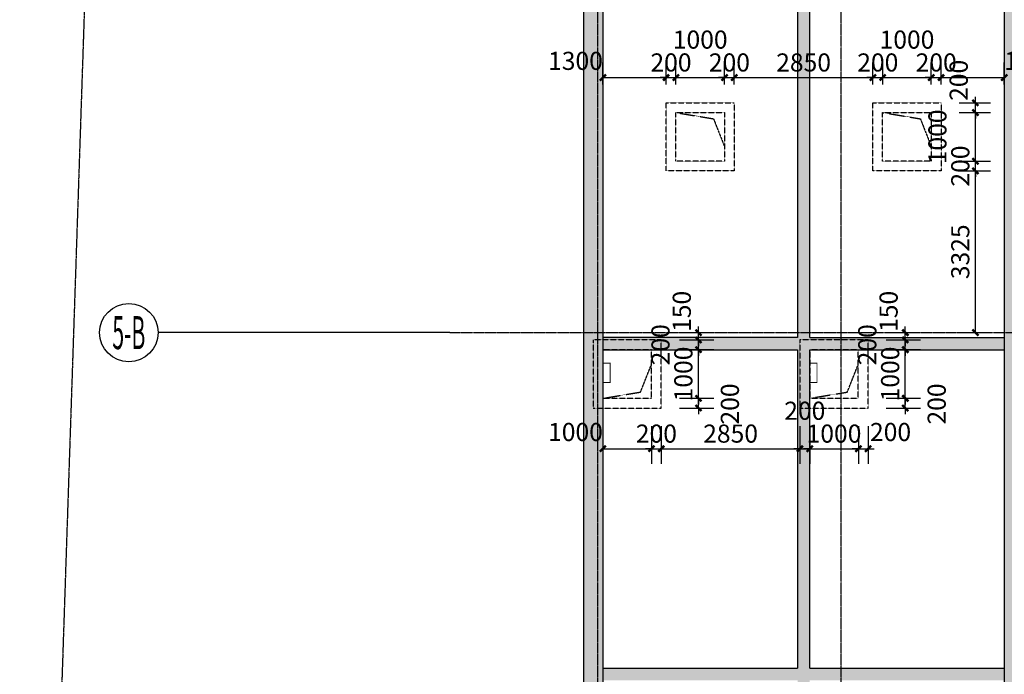
# Model space of a CAD drawing. Extents: x 5911478 to 6666873, y -28084 to 665074.
# Drawn here: x 6170687 to 6190922, y 30171 to 43630 of the extents above; entities that cross this region are included whole.
import ezdxf
from ezdxf.enums import TextEntityAlignment as Align

# ---------------------------------------------------------------- set-up
doc = ezdxf.new("R2010")
doc.units = 0
doc.header["$LTSCALE"] = 10
for name, pattern in [('__DASH', [0.35, 0.25, -0.1]), ('CENTER', [2, 1.25, -0.25, 0.25, -0.25]), ('PHANTOM2', [1.25, 0.625, -0.125, 0.125, -0.125, 0.125, -0.125])]:
    doc.linetypes.add(name, pattern=pattern)
doc.layers.get('0').update_dxf_attribs({"linetype": 'CONTINUOUS'})
doc.layers.get('DEFPOINTS').update_dxf_attribs({"linetype": 'CONTINUOUS'})
for name, color, linetype in [('AXIS', 3, 'CONTINUOUS'), ('AXIS_TEXT', 7, 'CONTINUOUS'), ('CON-A', 1, 'CONTINUOUS'), ('DOTE', 11, 'CENTER'), ('PUB_DIM', 3, 'CONTINUOUS'), ('PUB_HATCH', 252, 'CONTINUOUS'), ('Stair-栏杆', 193, 'CONTINUOUS'), ('地下一层风井', 3, 'CONTINUOUS')]:
    doc.layers.add(name, color=color, linetype=linetype)
doc.styles.add('_TCH_AXIS', font='tjromant.shx', dxfattribs={"bigfont": 'GBCBIG.shx'})
doc.styles.add('_TCH_DIM_T3', font='tjromans.shx', dxfattribs={"width": 0.705882, "bigfont": 'GBCBIG.shx'})
doc.styles.add('COMPLEX', font='tjromant.shx')
doc.dimstyles.new('_TCH_ARCH&&125', dxfattribs={"dimtxt": 371.875, "dimasz": 125, "dimexe": 312.5, "dimexo": 375, "dimgap": 125, "dimtad": 1, "dimdec": 0, "dimzin": 0, "dimdsep": 46, "dimtxsty": '_TCH_DIM_T3', "dimblk": 'ARCHTICK', "dimcen": 0.09, "dimclrt": 7, "dimazin": 2, "dimtfac": 1, "dimtdec": 0, "dimtix": 1, "dimtmove": 2, "dimatfit": 3, "dimfxl": 0, "dimtolj": 1, "dimtzin": 0, "dimarcsym": 0})

# ---------------------------------------------------------------- blocks, each defined once
blk = doc.blocks.new('_AXISO')
blk.add_circle((0, 0), 0.5)
at = {"layer": 'AXIS_TEXT', "style": 'COMPLEX', "width": 1.041667}
blk.add_attdef('A', text='', height=0.56, dxfattribs=at).set_placement((-0.25, -0.28), (0.25, -0.28), align=Align.FIT)
blk = doc.blocks.new('rethjtuoyupsdhgfjad')
at = {"layer": 'AXIS'}
blk.add_line((6000, 36400), (0, 36400), dxfattribs=at)
ref = blk.add_blockref('_AXISO', (-600, 36400), dxfattribs=dict(at, xscale=1200, yscale=1200, zscale=1200))
ref.add_attrib('A', '5-B', dxfattribs={"layer": 'AXIS_TEXT', "height": 678.8, "style": '_TCH_AXIS', "width": 0.35}).set_placement((-939, 36061), (-261, 36061), align=Align.FIT)
blk = doc.blocks.new('_ARCHTICK')
at = {"color": 0, "linetype": 'ByBlock', "const_width": 0.4}
blk.add_lwpolyline([(-0.5, -0.5), (0.5, 0.5)], dxfattribs=at)
blk = doc.blocks.new('*D502')
at = {"layer": 'DEFPOINTS', "color": 0, "transparency": 16777216}
for p in [(6189622, 40521), (6190328, 40521), (6189622, 37196)]:
    blk.add_point(p, dxfattribs=at)
at = {"layer": 'PUB_DIM', "color": 0, "lineweight": -2, "transparency": 16777216}
for p, q in [((6189997, 40521), (6190640, 40521)), ((6190328, 37196), (6190328, 40521)), ((6189997, 37196), (6190640, 37196))]:
    blk.add_line(p, q, dxfattribs=at)
at = {"layer": 'PUB_DIM', "color": 0, "lineweight": -2, "transparency": 16777216, "xscale": 125, "yscale": 125, "zscale": 125}
for p, rotation in [((6190328, 40521), 90), ((6190328, 37196), 270)]:
    blk.add_blockref('_ARCHTICK', p, dxfattribs=dict(at, rotation=rotation))
at = {"layer": 'PUB_DIM', "color": 7, "transparency": 16777216, "insert": (6190017, 38858), "char_height": 371.9, "attachment_point": 5, "rotation": 90, "style": '_TCH_DIM_T3'}
blk.add_mtext('\\A1;3325', dxfattribs=at)
blk = doc.blocks.new('*D503')
at = {"layer": 'DEFPOINTS', "color": 0, "transparency": 16777216}
for p in [(6189622, 40721), (6190328, 40721), (6189622, 40521)]:
    blk.add_point(p, dxfattribs=at)
at = {"layer": 'PUB_DIM', "color": 0, "lineweight": -2, "transparency": 16777216}
for p, q in [((6189997, 40721), (6190640, 40721)), ((6190328, 40721), (6190328, 40846)), ((6190328, 40521), (6190328, 40721)), ((6189997, 40521), (6190640, 40521)), ((6190328, 40521), (6190328, 40396))]:
    blk.add_line(p, q, dxfattribs=at)
at = {"layer": 'PUB_DIM', "color": 0, "lineweight": -2, "transparency": 16777216, "xscale": 125, "yscale": 125, "zscale": 125}
for p, rotation in [((6190328, 40721), 270), ((6190328, 40521), 90)]:
    blk.add_blockref('_ARCHTICK', p, dxfattribs=dict(at, rotation=rotation))
at = {"layer": 'PUB_DIM', "color": 7, "transparency": 16777216, "insert": (6190017, 40621), "char_height": 371.9, "attachment_point": 5, "rotation": 90, "style": '_TCH_DIM_T3'}
blk.add_mtext('\\A1;200', dxfattribs=at)
blk = doc.blocks.new('*D504')
at = {"layer": 'DEFPOINTS', "color": 0, "transparency": 16777216}
for p in [(6189622, 41721), (6190328, 41721), (6189622, 40721)]:
    blk.add_point(p, dxfattribs=at)
at = {"layer": 'PUB_DIM', "color": 0, "lineweight": -2, "transparency": 16777216}
for p, q in [((6189997, 41721), (6190640, 41721)), ((6190328, 40721), (6190328, 41721)), ((6189997, 40721), (6190640, 40721))]:
    blk.add_line(p, q, dxfattribs=at)
at = {"layer": 'PUB_DIM', "color": 0, "lineweight": -2, "transparency": 16777216, "xscale": 125, "yscale": 125, "zscale": 125}
for p, rotation in [((6190328, 41721), 90), ((6190328, 40721), 270)]:
    blk.add_blockref('_ARCHTICK', p, dxfattribs=dict(at, rotation=rotation))
at = {"layer": 'PUB_DIM', "color": 7, "transparency": 16777216, "insert": (6189547, 41221), "char_height": 371.9, "attachment_point": 5, "rotation": 90, "style": '_TCH_DIM_T3'}
blk.add_mtext('\\A1;1000', dxfattribs=at)
blk = doc.blocks.new('*D505')
at = {"layer": 'DEFPOINTS', "color": 0, "transparency": 16777216}
for p in [(6189622, 41921), (6190328, 41921), (6189622, 41721)]:
    blk.add_point(p, dxfattribs=at)
at = {"layer": 'PUB_DIM', "color": 0, "lineweight": -2, "transparency": 16777216}
for p, q in [((6189997, 41921), (6190640, 41921)), ((6190328, 41921), (6190328, 42046)), ((6190328, 41721), (6190328, 41921)), ((6189997, 41721), (6190640, 41721)), ((6190328, 41721), (6190328, 41596))]:
    blk.add_line(p, q, dxfattribs=at)
at = {"layer": 'PUB_DIM', "color": 0, "lineweight": -2, "transparency": 16777216, "xscale": 125, "yscale": 125, "zscale": 125}
for p, rotation in [((6190328, 41921), 270), ((6190328, 41721), 90)]:
    blk.add_blockref('_ARCHTICK', p, dxfattribs=dict(at, rotation=rotation))
at = {"layer": 'PUB_DIM', "color": 7, "transparency": 16777216, "insert": (6189984, 42383), "char_height": 371.9, "attachment_point": 5, "rotation": 90, "style": '_TCH_DIM_T3'}
blk.add_mtext('\\A1;200', dxfattribs=at)
blk = doc.blocks.new('*D506')
at = {"layer": 'DEFPOINTS', "color": 0, "transparency": 16777216}
for p in [(6183972, 42440), (6182672, 41921), (6183972, 41921)]:
    blk.add_point(p, dxfattribs=at)
at = {"layer": 'PUB_DIM', "color": 0, "lineweight": -2, "transparency": 16777216}
for p, q in [((6182672, 42296), (6182672, 42752)), ((6183972, 42296), (6183972, 42752)), ((6182672, 42440), (6183972, 42440))]:
    blk.add_line(p, q, dxfattribs=at)
at = {"layer": 'PUB_DIM', "color": 0, "lineweight": -2, "transparency": 16777216, "xscale": 125, "yscale": 125, "zscale": 125, "rotation": 180}
blk.add_blockref('_ARCHTICK', (6182672, 42440), dxfattribs=at)
at = {"layer": 'PUB_DIM', "color": 0, "lineweight": -2, "transparency": 16777216, "xscale": 125, "yscale": 125, "zscale": 125}
blk.add_blockref('_ARCHTICK', (6183972, 42440), dxfattribs=at)
at = {"layer": 'PUB_DIM', "color": 7, "transparency": 16777216, "insert": (6182109, 42784), "char_height": 371.9, "attachment_point": 5, "style": '_TCH_DIM_T3'}
blk.add_mtext('\\A1;1300', dxfattribs=at)
blk = doc.blocks.new('*D507')
at = {"layer": 'DEFPOINTS', "color": 0, "transparency": 16777216}
for p in [(6184172, 42440), (6183972, 41921), (6184172, 41921)]:
    blk.add_point(p, dxfattribs=at)
at = {"layer": 'PUB_DIM', "color": 0, "lineweight": -2, "transparency": 16777216}
for p, q in [((6183972, 42296), (6183972, 42752)), ((6184172, 42296), (6184172, 42752)), ((6183972, 42440), (6183847, 42440)), ((6183972, 42440), (6184172, 42440)), ((6184172, 42440), (6184297, 42440))]:
    blk.add_line(p, q, dxfattribs=at)
at = {"layer": 'PUB_DIM', "color": 0, "lineweight": -2, "transparency": 16777216, "xscale": 125, "yscale": 125, "zscale": 125}
blk.add_blockref('_ARCHTICK', (6183972, 42440), dxfattribs=at)
at = {"layer": 'PUB_DIM', "color": 0, "lineweight": -2, "transparency": 16777216, "xscale": 125, "yscale": 125, "zscale": 125, "rotation": 180}
blk.add_blockref('_ARCHTICK', (6184172, 42440), dxfattribs=at)
at = {"layer": 'PUB_DIM', "color": 7, "transparency": 16777216, "insert": (6184072, 42751), "char_height": 371.9, "attachment_point": 5, "style": '_TCH_DIM_T3'}
blk.add_mtext('\\A1;200', dxfattribs=at)
blk = doc.blocks.new('*D508')
at = {"layer": 'DEFPOINTS', "color": 0, "transparency": 16777216}
for p in [(6185172, 42440), (6184172, 41921), (6185172, 41921)]:
    blk.add_point(p, dxfattribs=at)
at = {"layer": 'PUB_DIM', "color": 0, "lineweight": -2, "transparency": 16777216}
for p, q in [((6184172, 42296), (6184172, 42752)), ((6185172, 42296), (6185172, 42752)), ((6184172, 42440), (6185172, 42440))]:
    blk.add_line(p, q, dxfattribs=at)
at = {"layer": 'PUB_DIM', "color": 0, "lineweight": -2, "transparency": 16777216, "xscale": 125, "yscale": 125, "zscale": 125, "rotation": 180}
blk.add_blockref('_ARCHTICK', (6184172, 42440), dxfattribs=at)
at = {"layer": 'PUB_DIM', "color": 0, "lineweight": -2, "transparency": 16777216, "xscale": 125, "yscale": 125, "zscale": 125}
blk.add_blockref('_ARCHTICK', (6185172, 42440), dxfattribs=at)
at = {"layer": 'PUB_DIM', "color": 7, "transparency": 16777216, "insert": (6184672, 43221), "char_height": 371.9, "attachment_point": 5, "style": '_TCH_DIM_T3'}
blk.add_mtext('\\A1;1000', dxfattribs=at)
blk = doc.blocks.new('*D509')
at = {"layer": 'DEFPOINTS', "color": 0, "transparency": 16777216}
for p in [(6185372, 42440), (6185172, 41921), (6185372, 41921)]:
    blk.add_point(p, dxfattribs=at)
at = {"layer": 'PUB_DIM', "color": 0, "lineweight": -2, "transparency": 16777216}
for p, q in [((6185172, 42296), (6185172, 42752)), ((6185372, 42296), (6185372, 42752)), ((6185172, 42440), (6185047, 42440)), ((6185172, 42440), (6185372, 42440)), ((6185372, 42440), (6185497, 42440))]:
    blk.add_line(p, q, dxfattribs=at)
at = {"layer": 'PUB_DIM', "color": 0, "lineweight": -2, "transparency": 16777216, "xscale": 125, "yscale": 125, "zscale": 125}
blk.add_blockref('_ARCHTICK', (6185172, 42440), dxfattribs=at)
at = {"layer": 'PUB_DIM', "color": 0, "lineweight": -2, "transparency": 16777216, "xscale": 125, "yscale": 125, "zscale": 125, "rotation": 180}
blk.add_blockref('_ARCHTICK', (6185372, 42440), dxfattribs=at)
at = {"layer": 'PUB_DIM', "color": 7, "transparency": 16777216, "insert": (6185272, 42751), "char_height": 371.9, "attachment_point": 5, "style": '_TCH_DIM_T3'}
blk.add_mtext('\\A1;200', dxfattribs=at)
blk = doc.blocks.new('*D510')
at = {"layer": 'DEFPOINTS', "color": 0, "transparency": 16777216}
for p in [(6188222, 42440), (6185372, 41921), (6188222, 41921)]:
    blk.add_point(p, dxfattribs=at)
at = {"layer": 'PUB_DIM', "color": 0, "lineweight": -2, "transparency": 16777216}
for p, q in [((6185372, 42296), (6185372, 42752)), ((6188222, 42296), (6188222, 42752)), ((6185372, 42440), (6188222, 42440))]:
    blk.add_line(p, q, dxfattribs=at)
at = {"layer": 'PUB_DIM', "color": 0, "lineweight": -2, "transparency": 16777216, "xscale": 125, "yscale": 125, "zscale": 125, "rotation": 180}
blk.add_blockref('_ARCHTICK', (6185372, 42440), dxfattribs=at)
at = {"layer": 'PUB_DIM', "color": 0, "lineweight": -2, "transparency": 16777216, "xscale": 125, "yscale": 125, "zscale": 125}
blk.add_blockref('_ARCHTICK', (6188222, 42440), dxfattribs=at)
at = {"layer": 'PUB_DIM', "color": 7, "transparency": 16777216, "insert": (6186797, 42751), "char_height": 371.9, "attachment_point": 5, "style": '_TCH_DIM_T3'}
blk.add_mtext('\\A1;2850', dxfattribs=at)
blk = doc.blocks.new('*D511')
at = {"layer": 'DEFPOINTS', "color": 0, "transparency": 16777216}
for p in [(6188422, 42440), (6188222, 41921), (6188422, 41921)]:
    blk.add_point(p, dxfattribs=at)
at = {"layer": 'PUB_DIM', "color": 0, "lineweight": -2, "transparency": 16777216}
for p, q in [((6188222, 42296), (6188222, 42752)), ((6188422, 42296), (6188422, 42752)), ((6188222, 42440), (6188097, 42440)), ((6188222, 42440), (6188422, 42440)), ((6188422, 42440), (6188547, 42440))]:
    blk.add_line(p, q, dxfattribs=at)
at = {"layer": 'PUB_DIM', "color": 0, "lineweight": -2, "transparency": 16777216, "xscale": 125, "yscale": 125, "zscale": 125}
blk.add_blockref('_ARCHTICK', (6188222, 42440), dxfattribs=at)
at = {"layer": 'PUB_DIM', "color": 0, "lineweight": -2, "transparency": 16777216, "xscale": 125, "yscale": 125, "zscale": 125, "rotation": 180}
blk.add_blockref('_ARCHTICK', (6188422, 42440), dxfattribs=at)
at = {"layer": 'PUB_DIM', "color": 7, "transparency": 16777216, "insert": (6188322, 42751), "char_height": 371.9, "attachment_point": 5, "style": '_TCH_DIM_T3'}
blk.add_mtext('\\A1;200', dxfattribs=at)
blk = doc.blocks.new('*D512')
at = {"layer": 'DEFPOINTS', "color": 0, "transparency": 16777216}
for p in [(6189422, 42440), (6188422, 41921), (6189422, 41921)]:
    blk.add_point(p, dxfattribs=at)
at = {"layer": 'PUB_DIM', "color": 0, "lineweight": -2, "transparency": 16777216}
for p, q in [((6188422, 42296), (6188422, 42752)), ((6189422, 42296), (6189422, 42752)), ((6188422, 42440), (6189422, 42440))]:
    blk.add_line(p, q, dxfattribs=at)
at = {"layer": 'PUB_DIM', "color": 0, "lineweight": -2, "transparency": 16777216, "xscale": 125, "yscale": 125, "zscale": 125, "rotation": 180}
blk.add_blockref('_ARCHTICK', (6188422, 42440), dxfattribs=at)
at = {"layer": 'PUB_DIM', "color": 0, "lineweight": -2, "transparency": 16777216, "xscale": 125, "yscale": 125, "zscale": 125}
blk.add_blockref('_ARCHTICK', (6189422, 42440), dxfattribs=at)
at = {"layer": 'PUB_DIM', "color": 7, "transparency": 16777216, "insert": (6188922, 43221), "char_height": 371.9, "attachment_point": 5, "style": '_TCH_DIM_T3'}
blk.add_mtext('\\A1;1000', dxfattribs=at)
blk = doc.blocks.new('*D513')
at = {"layer": 'DEFPOINTS', "color": 0, "transparency": 16777216}
for p in [(6189622, 42440), (6189422, 41921), (6189622, 41921)]:
    blk.add_point(p, dxfattribs=at)
at = {"layer": 'PUB_DIM', "color": 0, "lineweight": -2, "transparency": 16777216}
for p, q in [((6189422, 42296), (6189422, 42752)), ((6189622, 42296), (6189622, 42752)), ((6189422, 42440), (6189297, 42440)), ((6189422, 42440), (6189622, 42440)), ((6189622, 42440), (6189747, 42440))]:
    blk.add_line(p, q, dxfattribs=at)
at = {"layer": 'PUB_DIM', "color": 0, "lineweight": -2, "transparency": 16777216, "xscale": 125, "yscale": 125, "zscale": 125}
blk.add_blockref('_ARCHTICK', (6189422, 42440), dxfattribs=at)
at = {"layer": 'PUB_DIM', "color": 0, "lineweight": -2, "transparency": 16777216, "xscale": 125, "yscale": 125, "zscale": 125, "rotation": 180}
blk.add_blockref('_ARCHTICK', (6189622, 42440), dxfattribs=at)
at = {"layer": 'PUB_DIM', "color": 7, "transparency": 16777216, "insert": (6189522, 42751), "char_height": 371.9, "attachment_point": 5, "style": '_TCH_DIM_T3'}
blk.add_mtext('\\A1;200', dxfattribs=at)
blk = doc.blocks.new('*D514')
at = {"layer": 'DEFPOINTS', "color": 0, "transparency": 16777216}
for p in [(6190922, 42440), (6189622, 41921), (6190922, 41921)]:
    blk.add_point(p, dxfattribs=at)
at = {"layer": 'PUB_DIM', "color": 0, "lineweight": -2, "transparency": 16777216}
for p, q in [((6189622, 42296), (6189622, 42752)), ((6190922, 42296), (6190922, 42752)), ((6189622, 42440), (6190922, 42440))]:
    blk.add_line(p, q, dxfattribs=at)
at = {"layer": 'PUB_DIM', "color": 0, "lineweight": -2, "transparency": 16777216, "xscale": 125, "yscale": 125, "zscale": 125, "rotation": 180}
blk.add_blockref('_ARCHTICK', (6189622, 42440), dxfattribs=at)
at = {"layer": 'PUB_DIM', "color": 0, "lineweight": -2, "transparency": 16777216, "xscale": 125, "yscale": 125, "zscale": 125}
blk.add_blockref('_ARCHTICK', (6190922, 42440), dxfattribs=at)
at = {"layer": 'PUB_DIM', "color": 7, "transparency": 16777216, "insert": (6191484, 42784), "char_height": 371.9, "attachment_point": 5, "style": '_TCH_DIM_T3'}
blk.add_mtext('\\A1;1300', dxfattribs=at)
blk = doc.blocks.new('*D523')
at = {"layer": 'DEFPOINTS', "color": 0, "transparency": 16777216}
for p in [(6183872, 35846), (6184637, 35846), (6183872, 35646)]:
    blk.add_point(p, dxfattribs=at)
at = {"layer": 'PUB_DIM', "color": 0, "lineweight": -2, "transparency": 16777216}
for p, q in [((6184247, 35846), (6184950, 35846)), ((6184637, 35846), (6184637, 35971)), ((6184637, 35646), (6184637, 35846)), ((6184247, 35646), (6184950, 35646)), ((6184637, 35646), (6184637, 35521))]:
    blk.add_line(p, q, dxfattribs=at)
at = {"layer": 'PUB_DIM', "color": 0, "lineweight": -2, "transparency": 16777216, "xscale": 125, "yscale": 125, "zscale": 125}
for p, rotation in [((6184637, 35846), 270), ((6184637, 35646), 90)]:
    blk.add_blockref('_ARCHTICK', p, dxfattribs=dict(at, rotation=rotation))
at = {"layer": 'PUB_DIM', "color": 7, "transparency": 16777216, "insert": (6185282, 35729), "char_height": 371.9, "attachment_point": 5, "rotation": 90, "style": '_TCH_DIM_T3'}
blk.add_mtext('\\A1;200', dxfattribs=at)
blk = doc.blocks.new('*D524')
at = {"layer": 'DEFPOINTS', "color": 0, "transparency": 16777216}
for p in [(6183872, 36846), (6184637, 36846), (6183872, 35846)]:
    blk.add_point(p, dxfattribs=at)
at = {"layer": 'PUB_DIM', "color": 0, "lineweight": -2, "transparency": 16777216}
for p, q in [((6184247, 36846), (6184950, 36846)), ((6184637, 36846), (6184637, 36971)), ((6184637, 35846), (6184637, 36846)), ((6184247, 35846), (6184950, 35846)), ((6184637, 35846), (6184637, 35721))]:
    blk.add_line(p, q, dxfattribs=at)
at = {"layer": 'PUB_DIM', "color": 0, "lineweight": -2, "transparency": 16777216, "xscale": 125, "yscale": 125, "zscale": 125}
for p, rotation in [((6184637, 36846), 270), ((6184637, 35846), 90)]:
    blk.add_blockref('_ARCHTICK', p, dxfattribs=dict(at, rotation=rotation))
at = {"layer": 'PUB_DIM', "color": 7, "transparency": 16777216, "insert": (6184326, 36346), "char_height": 371.9, "attachment_point": 5, "rotation": 90, "style": '_TCH_DIM_T3'}
blk.add_mtext('\\A1;1000', dxfattribs=at)
blk = doc.blocks.new('*D525')
at = {"layer": 'DEFPOINTS', "color": 0, "transparency": 16777216}
for p in [(6183872, 37046), (6184637, 37046), (6183872, 36846)]:
    blk.add_point(p, dxfattribs=at)
at = {"layer": 'PUB_DIM', "color": 0, "lineweight": -2, "transparency": 16777216}
for p, q in [((6184247, 37046), (6184950, 37046)), ((6184637, 37046), (6184637, 37171)), ((6184637, 36846), (6184637, 37046)), ((6184247, 36846), (6184950, 36846)), ((6184637, 36846), (6184637, 36721))]:
    blk.add_line(p, q, dxfattribs=at)
at = {"layer": 'PUB_DIM', "color": 0, "lineweight": -2, "transparency": 16777216, "xscale": 125, "yscale": 125, "zscale": 125}
for p, rotation in [((6184637, 37046), 270), ((6184637, 36846), 90)]:
    blk.add_blockref('_ARCHTICK', p, dxfattribs=dict(at, rotation=rotation))
at = {"layer": 'PUB_DIM', "color": 7, "transparency": 16777216, "insert": (6183856, 36946), "char_height": 371.9, "attachment_point": 5, "rotation": 90, "style": '_TCH_DIM_T3'}
blk.add_mtext('\\A1;200', dxfattribs=at)
blk = doc.blocks.new('*D526')
at = {"layer": 'DEFPOINTS', "color": 0, "transparency": 16777216}
for p in [(6183872, 37196), (6183872, 37046), (6184637, 37196)]:
    blk.add_point(p, dxfattribs=at)
at = {"layer": 'PUB_DIM', "color": 0, "lineweight": -2, "transparency": 16777216}
for p, q in [((6184637, 37196), (6184637, 37321)), ((6184247, 37196), (6184950, 37196)), ((6184247, 37046), (6184950, 37046)), ((6184637, 37046), (6184637, 37196)), ((6184637, 37046), (6184637, 36921))]:
    blk.add_line(p, q, dxfattribs=at)
at = {"layer": 'PUB_DIM', "color": 0, "lineweight": -2, "transparency": 16777216, "xscale": 125, "yscale": 125, "zscale": 125}
for p, rotation in [((6184637, 37196), 270), ((6184637, 37046), 90)]:
    blk.add_blockref('_ARCHTICK', p, dxfattribs=dict(at, rotation=rotation))
at = {"layer": 'PUB_DIM', "color": 7, "transparency": 16777216, "insert": (6184294, 37633), "char_height": 371.9, "attachment_point": 5, "rotation": 90, "style": '_TCH_DIM_T3'}
blk.add_mtext('\\A1;150', dxfattribs=at)
blk = doc.blocks.new('*D527')
at = {"layer": 'DEFPOINTS', "color": 0, "transparency": 16777216}
for p in [(6187922, 35646), (6188122, 35646), (6188122, 34809)]:
    blk.add_point(p, dxfattribs=at)
at = {"layer": 'PUB_DIM', "color": 0, "lineweight": -2, "transparency": 16777216}
for p, q in [((6187922, 35271), (6187922, 34496)), ((6188122, 35271), (6188122, 34496)), ((6187922, 34809), (6187797, 34809)), ((6187922, 34809), (6188122, 34809)), ((6188122, 34809), (6188247, 34809))]:
    blk.add_line(p, q, dxfattribs=at)
at = {"layer": 'PUB_DIM', "color": 0, "lineweight": -2, "transparency": 16777216, "xscale": 125, "yscale": 125, "zscale": 125}
blk.add_blockref('_ARCHTICK', (6187922, 34809), dxfattribs=at)
at = {"layer": 'PUB_DIM', "color": 0, "lineweight": -2, "transparency": 16777216, "xscale": 125, "yscale": 125, "zscale": 125, "rotation": 180}
blk.add_blockref('_ARCHTICK', (6188122, 34809), dxfattribs=at)
at = {"layer": 'PUB_DIM', "color": 7, "transparency": 16777216, "insert": (6188584, 35153), "char_height": 371.9, "attachment_point": 5, "style": '_TCH_DIM_T3'}
blk.add_mtext('\\A1;200', dxfattribs=at)
blk = doc.blocks.new('*D528')
at = {"layer": 'DEFPOINTS', "color": 0, "transparency": 16777216}
for p in [(6186922, 35646), (6187922, 35646), (6187922, 34809)]:
    blk.add_point(p, dxfattribs=at)
at = {"layer": 'PUB_DIM', "color": 0, "lineweight": -2, "transparency": 16777216}
for p, q in [((6186922, 35271), (6186922, 34496)), ((6187922, 35271), (6187922, 34496)), ((6186922, 34809), (6186797, 34809)), ((6186922, 34809), (6187922, 34809)), ((6187922, 34809), (6188047, 34809))]:
    blk.add_line(p, q, dxfattribs=at)
at = {"layer": 'PUB_DIM', "color": 0, "lineweight": -2, "transparency": 16777216, "xscale": 125, "yscale": 125, "zscale": 125}
blk.add_blockref('_ARCHTICK', (6186922, 34809), dxfattribs=at)
at = {"layer": 'PUB_DIM', "color": 0, "lineweight": -2, "transparency": 16777216, "xscale": 125, "yscale": 125, "zscale": 125, "rotation": 180}
blk.add_blockref('_ARCHTICK', (6187922, 34809), dxfattribs=at)
at = {"layer": 'PUB_DIM', "color": 7, "transparency": 16777216, "insert": (6187422, 35120), "char_height": 371.9, "attachment_point": 5, "style": '_TCH_DIM_T3'}
blk.add_mtext('\\A1;1000', dxfattribs=at)
blk = doc.blocks.new('*D529')
at = {"layer": 'DEFPOINTS', "color": 0, "transparency": 16777216}
for p in [(6186722, 35646), (6186922, 35646), (6186922, 34809)]:
    blk.add_point(p, dxfattribs=at)
at = {"layer": 'PUB_DIM', "color": 0, "lineweight": -2, "transparency": 16777216}
for p, q in [((6186722, 35271), (6186722, 34496)), ((6186922, 35271), (6186922, 34496)), ((6186722, 34809), (6186597, 34809)), ((6186722, 34809), (6186922, 34809)), ((6186922, 34809), (6187047, 34809))]:
    blk.add_line(p, q, dxfattribs=at)
at = {"layer": 'PUB_DIM', "color": 0, "lineweight": -2, "transparency": 16777216, "xscale": 125, "yscale": 125, "zscale": 125}
blk.add_blockref('_ARCHTICK', (6186722, 34809), dxfattribs=at)
at = {"layer": 'PUB_DIM', "color": 0, "lineweight": -2, "transparency": 16777216, "xscale": 125, "yscale": 125, "zscale": 125, "rotation": 180}
blk.add_blockref('_ARCHTICK', (6186922, 34809), dxfattribs=at)
at = {"layer": 'PUB_DIM', "color": 7, "transparency": 16777216, "insert": (6186822, 35590), "char_height": 371.9, "attachment_point": 5, "style": '_TCH_DIM_T3'}
blk.add_mtext('\\A1;200', dxfattribs=at)
blk = doc.blocks.new('*D530')
at = {"layer": 'DEFPOINTS', "color": 0, "transparency": 16777216}
for p in [(6183872, 35646), (6186722, 35646), (6186722, 34809)]:
    blk.add_point(p, dxfattribs=at)
at = {"layer": 'PUB_DIM', "color": 0, "lineweight": -2, "transparency": 16777216}
for p, q in [((6183872, 35271), (6183872, 34496)), ((6186722, 35271), (6186722, 34496)), ((6183872, 34809), (6186722, 34809))]:
    blk.add_line(p, q, dxfattribs=at)
at = {"layer": 'PUB_DIM', "color": 0, "lineweight": -2, "transparency": 16777216, "xscale": 125, "yscale": 125, "zscale": 125, "rotation": 180}
blk.add_blockref('_ARCHTICK', (6183872, 34809), dxfattribs=at)
at = {"layer": 'PUB_DIM', "color": 0, "lineweight": -2, "transparency": 16777216, "xscale": 125, "yscale": 125, "zscale": 125}
blk.add_blockref('_ARCHTICK', (6186722, 34809), dxfattribs=at)
at = {"layer": 'PUB_DIM', "color": 7, "transparency": 16777216, "insert": (6185297, 35120), "char_height": 371.9, "attachment_point": 5, "style": '_TCH_DIM_T3'}
blk.add_mtext('\\A1;2850', dxfattribs=at)
blk = doc.blocks.new('*D531')
at = {"layer": 'DEFPOINTS', "color": 0, "transparency": 16777216}
for p in [(6183672, 35646), (6183872, 35646), (6183872, 34809)]:
    blk.add_point(p, dxfattribs=at)
at = {"layer": 'PUB_DIM', "color": 0, "lineweight": -2, "transparency": 16777216}
for p, q in [((6183672, 35271), (6183672, 34496)), ((6183872, 35271), (6183872, 34496)), ((6183672, 34809), (6183547, 34809)), ((6183672, 34809), (6183872, 34809)), ((6183872, 34809), (6183997, 34809))]:
    blk.add_line(p, q, dxfattribs=at)
at = {"layer": 'PUB_DIM', "color": 0, "lineweight": -2, "transparency": 16777216, "xscale": 125, "yscale": 125, "zscale": 125}
blk.add_blockref('_ARCHTICK', (6183672, 34809), dxfattribs=at)
at = {"layer": 'PUB_DIM', "color": 0, "lineweight": -2, "transparency": 16777216, "xscale": 125, "yscale": 125, "zscale": 125, "rotation": 180}
blk.add_blockref('_ARCHTICK', (6183872, 34809), dxfattribs=at)
at = {"layer": 'PUB_DIM', "color": 7, "transparency": 16777216, "insert": (6183772, 35120), "char_height": 371.9, "attachment_point": 5, "style": '_TCH_DIM_T3'}
blk.add_mtext('\\A1;200', dxfattribs=at)
blk = doc.blocks.new('*D532')
at = {"layer": 'DEFPOINTS', "color": 0, "transparency": 16777216}
for p in [(6182672, 35646), (6183672, 35646), (6183672, 34809)]:
    blk.add_point(p, dxfattribs=at)
at = {"layer": 'PUB_DIM', "color": 0, "lineweight": -2, "transparency": 16777216}
for p, q in [((6182672, 35271), (6182672, 34496)), ((6183672, 35271), (6183672, 34496)), ((6182672, 34809), (6183672, 34809))]:
    blk.add_line(p, q, dxfattribs=at)
at = {"layer": 'PUB_DIM', "color": 0, "lineweight": -2, "transparency": 16777216, "xscale": 125, "yscale": 125, "zscale": 125, "rotation": 180}
blk.add_blockref('_ARCHTICK', (6182672, 34809), dxfattribs=at)
at = {"layer": 'PUB_DIM', "color": 0, "lineweight": -2, "transparency": 16777216, "xscale": 125, "yscale": 125, "zscale": 125}
blk.add_blockref('_ARCHTICK', (6183672, 34809), dxfattribs=at)
at = {"layer": 'PUB_DIM', "color": 7, "transparency": 16777216, "insert": (6182109, 35153), "char_height": 371.9, "attachment_point": 5, "style": '_TCH_DIM_T3'}
blk.add_mtext('\\A1;1000', dxfattribs=at)
blk = doc.blocks.new('*D533')
at = {"layer": 'DEFPOINTS', "color": 0, "transparency": 16777216}
for p in [(6188122, 35846), (6188887, 35846), (6188122, 35646)]:
    blk.add_point(p, dxfattribs=at)
at = {"layer": 'PUB_DIM', "color": 0, "lineweight": -2, "transparency": 16777216}
for p, q in [((6188497, 35846), (6189200, 35846)), ((6188887, 35846), (6188887, 35971)), ((6188887, 35646), (6188887, 35846)), ((6188497, 35646), (6189200, 35646)), ((6188887, 35646), (6188887, 35521))]:
    blk.add_line(p, q, dxfattribs=at)
at = {"layer": 'PUB_DIM', "color": 0, "lineweight": -2, "transparency": 16777216, "xscale": 125, "yscale": 125, "zscale": 125}
for p, rotation in [((6188887, 35846), 270), ((6188887, 35646), 90)]:
    blk.add_blockref('_ARCHTICK', p, dxfattribs=dict(at, rotation=rotation))
at = {"layer": 'PUB_DIM', "color": 7, "transparency": 16777216, "insert": (6189532, 35729), "char_height": 371.9, "attachment_point": 5, "rotation": 90, "style": '_TCH_DIM_T3'}
blk.add_mtext('\\A1;200', dxfattribs=at)
blk = doc.blocks.new('*D534')
at = {"layer": 'DEFPOINTS', "color": 0, "transparency": 16777216}
for p in [(6188122, 36846), (6188887, 36846), (6188122, 35846)]:
    blk.add_point(p, dxfattribs=at)
at = {"layer": 'PUB_DIM', "color": 0, "lineweight": -2, "transparency": 16777216}
for p, q in [((6188497, 36846), (6189200, 36846)), ((6188887, 36846), (6188887, 36971)), ((6188887, 35846), (6188887, 36846)), ((6188497, 35846), (6189200, 35846)), ((6188887, 35846), (6188887, 35721))]:
    blk.add_line(p, q, dxfattribs=at)
at = {"layer": 'PUB_DIM', "color": 0, "lineweight": -2, "transparency": 16777216, "xscale": 125, "yscale": 125, "zscale": 125}
for p, rotation in [((6188887, 36846), 270), ((6188887, 35846), 90)]:
    blk.add_blockref('_ARCHTICK', p, dxfattribs=dict(at, rotation=rotation))
at = {"layer": 'PUB_DIM', "color": 7, "transparency": 16777216, "insert": (6188576, 36346), "char_height": 371.9, "attachment_point": 5, "rotation": 90, "style": '_TCH_DIM_T3'}
blk.add_mtext('\\A1;1000', dxfattribs=at)
blk = doc.blocks.new('*D535')
at = {"layer": 'DEFPOINTS', "color": 0, "transparency": 16777216}
for p in [(6188122, 37046), (6188887, 37046), (6188122, 36846)]:
    blk.add_point(p, dxfattribs=at)
at = {"layer": 'PUB_DIM', "color": 0, "lineweight": -2, "transparency": 16777216}
for p, q in [((6188497, 37046), (6189200, 37046)), ((6188887, 37046), (6188887, 37171)), ((6188887, 36846), (6188887, 37046)), ((6188497, 36846), (6189200, 36846)), ((6188887, 36846), (6188887, 36721))]:
    blk.add_line(p, q, dxfattribs=at)
at = {"layer": 'PUB_DIM', "color": 0, "lineweight": -2, "transparency": 16777216, "xscale": 125, "yscale": 125, "zscale": 125}
for p, rotation in [((6188887, 37046), 270), ((6188887, 36846), 90)]:
    blk.add_blockref('_ARCHTICK', p, dxfattribs=dict(at, rotation=rotation))
at = {"layer": 'PUB_DIM', "color": 7, "transparency": 16777216, "insert": (6188106, 36946), "char_height": 371.9, "attachment_point": 5, "rotation": 90, "style": '_TCH_DIM_T3'}
blk.add_mtext('\\A1;200', dxfattribs=at)
blk = doc.blocks.new('*D536')
at = {"layer": 'DEFPOINTS', "color": 0, "transparency": 16777216}
for p in [(6188122, 37196), (6188122, 37046), (6188887, 37196)]:
    blk.add_point(p, dxfattribs=at)
at = {"layer": 'PUB_DIM', "color": 0, "lineweight": -2, "transparency": 16777216}
for p, q in [((6188887, 37196), (6188887, 37321)), ((6188497, 37196), (6189200, 37196)), ((6188497, 37046), (6189200, 37046)), ((6188887, 37046), (6188887, 37196)), ((6188887, 37046), (6188887, 36921))]:
    blk.add_line(p, q, dxfattribs=at)
at = {"layer": 'PUB_DIM', "color": 0, "lineweight": -2, "transparency": 16777216, "xscale": 125, "yscale": 125, "zscale": 125}
for p, rotation in [((6188887, 37196), 270), ((6188887, 37046), 90)]:
    blk.add_blockref('_ARCHTICK', p, dxfattribs=dict(at, rotation=rotation))
at = {"layer": 'PUB_DIM', "color": 7, "transparency": 16777216, "insert": (6188544, 37633), "char_height": 371.9, "attachment_point": 5, "rotation": 90, "style": '_TCH_DIM_T3'}
blk.add_mtext('\\A1;150', dxfattribs=at)

msp = doc.modelspace()

# ---------------------------------------------------------------- hatches: boundary and pattern name
at = {"layer": 'PUB_HATCH'}
for points in [[(6182671.8, 51845.7), (6182271.8, 52245.7), (6182271.8, 14395.7), (6182671.8, 14795.7)], [(6190921.8, 45595.7), (6186921.8, 45595.7), (6186921.8, 51845.7), (6186671.8, 51845.7), (6186671.8, 45595.7), (6182671.8, 45595.7), (6182671.8, 45345.7), (6186671.8, 45345.7), (6186671.8, 37095.7), (6182671.8, 37095.7), (6182671.8, 36845.7), (6186671.8, 36845.7), (6186671.8, 30295.7), (6182671.8, 30295.7), (6182671.8, 30045.7), (6186671.8, 30045.7), (6186671.8, 23545.7), (6182671.8, 23545.7), (6182671.8, 23295.7), (6186671.8, 23295.7), (6186671.8, 20295.7), (6182671.8, 20295.7), (6182671.8, 20045.7), (6186671.8, 20045.7), (6186671.8, 17045.7), (6182671.8, 17045.7), (6182671.8, 16795.7), (6190921.8, 16795.7), (6190921.8, 17045.7), (6186921.8, 17045.7), (6186921.8, 20045.7), (6190921.8, 20045.7), (6190921.8, 20295.7), (6186921.8, 20295.7), (6186921.8, 23295.7), (6190921.8, 23295.7), (6190921.8, 23545.7), (6186921.8, 23545.7), (6186921.8, 30045.7), (6190921.8, 30045.7), (6190921.8, 30295.7), (6186921.8, 30295.7), (6186921.8, 36845.7), (6190921.8, 36845.7), (6190921.8, 36945.7), (6190921.8, 37095.7), (6186921.8, 37095.7), (6186921.8, 45345.7), (6190921.8, 45345.7)], [(6191088.4, 51979), (6190921.8, 51845.7), (6190921.8, 36945.7), (6191188.4, 36962.4), (6191321.8, 37095.7), (6191321.8, 51845.7)], [(6191188.4, 36962.4), (6190921.8, 36945.7), (6190921.8, 14795.7), (6191088.4, 14662.4), (6191321.8, 14795.7), (6191321.8, 36845.7)]]:
    msp.add_hatch(color=256, dxfattribs=at).paths.add_polyline_path(points)

# ---------------------------------------------------------------- linework, layer by layer
at = {"layer": 'CON-A'}
for p, q in [((6182271.8, 52245.7), (6182271.8, 14395.7)), ((6182671.8, 51845.7), (6182671.8, 14795.7)), ((6190921.8, 51845.7), (6190921.8, 36945.7)), ((6186671.8, 45345.7), (6186671.8, 37095.7)), ((6186921.8, 37095.7), (6186921.8, 45345.7)), ((6186671.8, 37095.7), (6182671.8, 37095.7)), ((6186921.8, 37095.7), (6190921.8, 37095.7)), ((6182671.8, 36845.7), (6186671.8, 36845.7)), ((6186671.8, 36845.7), (6186671.8, 30295.7)), ((6186921.8, 30295.7), (6186921.8, 36845.7)), ((6186921.8, 36845.7), (6190921.8, 36845.7)), ((6190921.8, 36945.7), (6190921.8, 14795.7)), ((6182671.8, 30295.7), (6186671.8, 30295.7)), ((6186921.8, 30295.7), (6190921.8, 30295.7))]:
    msp.add_line(p, q, dxfattribs=at)
at = {"layer": 'DEFPOINTS', "color": 1, "linetype": 'PHANTOM2', "ltscale": 5}
msp.add_lwpolyline([(6533888.7, 239154.5, 0.0670184), (6312765.6, 145479.5, -0.0399108), (6192106.7, 87649.5), (6172570.2, 60442), (6170687.4, 4081.9), (6182219.9, -7779.9), (6380607.2, -6742.4), (6414402.4, -6565.6, 0.0097451), (6437344.3, -5990.7, 0.0566019), (6568587.6, 14869.5, -0.0229527), (6623336.6, 28172.8), (6630009.3, 39438.9), (6627762.2, 45150.1), (6627762.2, 45150.2), (6555413.3, 229028.3), (6533888.7, 239154.5)], format="xyb", close=True, dxfattribs=at)
at = {"layer": 'DOTE'}
for p, q in [((6182571.8, -704.3), (6182571.8, 144673.3)), ((6187571.8, -704.3), (6187571.8, 144673.3)), ((6179530, 37195.7), (6439125.1, 37195.7))]:
    msp.add_line(p, q, dxfattribs=at)
at = {"layer": 'Stair-栏杆', "const_width": 20}
for points in [[(6182672.4, 36568.6), (6182822.4, 36568.6), (6182822.4, 36168.6), (6182672.4, 36168.6)], [(6186922.4, 36568.6), (6187072.4, 36568.6), (6187072.4, 36168.6), (6186922.4, 36168.6)]]:
    msp.add_lwpolyline(points, dxfattribs=at)
at = {"layer": '地下一层风井', "linetype": '__DASH'}
for p, q in [((6184171.8, 41720.7), (6184945.7, 41592.6)), ((6188421.8, 41720.7), (6189195.7, 41592.6)), ((6184945.7, 41592.6), (6185171.8, 41020.7)), ((6189195.7, 41592.6), (6189421.8, 41020.7)), ((6183445.7, 35973.8), (6183671.8, 36545.7)), ((6187695.7, 35973.8), (6187921.8, 36545.7)), ((6182671.8, 35845.7), (6183445.7, 35973.8)), ((6186921.8, 35845.7), (6187695.7, 35973.8))]:
    msp.add_line(p, q, dxfattribs=at)
for points in [[(6185371.8, 40520.7), (6183971.8, 40520.7), (6183971.8, 41920.7), (6185371.8, 41920.7)], [(6189621.8, 40520.7), (6188221.8, 40520.7), (6188221.8, 41920.7), (6189621.8, 41920.7)], [(6185171.8, 40720.7), (6184171.8, 40720.7), (6184171.8, 41720.7), (6185171.8, 41720.7)], [(6189421.8, 40720.7), (6188421.8, 40720.7), (6188421.8, 41720.7), (6189421.8, 41720.7)], [(6183871.8, 37045.7), (6182471.8, 37045.7), (6182471.8, 35645.7), (6183871.8, 35645.7)], [(6188121.8, 37045.7), (6186721.8, 37045.7), (6186721.8, 35645.7), (6188121.8, 35645.7)], [(6183671.8, 36845.7), (6182671.8, 36845.7), (6182671.8, 35845.7), (6183671.8, 35845.7)], [(6187921.8, 36845.7), (6186921.8, 36845.7), (6186921.8, 35845.7), (6187921.8, 35845.7)]]:
    msp.add_lwpolyline(points, close=True, dxfattribs=at)

# ---------------------------------------------------------------- block references
at = {"layer": 'AXIS'}
msp.add_blockref('rethjtuoyupsdhgfjad', (6173530, 795.7), dxfattribs=at)

# ---------------------------------------------------------------- dimensions: what is measured, and where the dimension line sits
at = {"layer": 'PUB_DIM'}
for base, p1, p2, angle, picture, middle in [((6185171.8, 42440), (6184171.8, 41920.7), (6185171.8, 41920.7), 360, '*D508', (6184671.8, 43221.2)), ((6189421.8, 42440), (6188421.8, 41920.7), (6189421.8, 41920.7), 360, '*D512', (6188921.8, 43221.2)), ((6183971.8, 42440), (6182671.8, 41920.7), (6183971.8, 41920.7), 360, '*D506', (6182109.3, 42783.7)), ((6190921.8, 42440), (6189621.8, 41920.7), (6190921.8, 41920.7), 360, '*D514', (6191484.3, 42783.7)), ((6190327.9, 41920.7), (6189621.8, 41720.7), (6189621.8, 41920.7), 90, '*D505', (6189984.1, 42383.2)), ((6190327.9, 41720.7), (6189621.8, 40720.7), (6189621.8, 41720.7), 90, '*D504', (6189546.6, 41220.7)), ((6184637.3, 37195.7), (6183871.8, 37045.7), (6183871.8, 37195.7), 90, '*D526', (6184293.5, 37633.2)), ((6188887.3, 37195.7), (6188121.8, 37045.7), (6188121.8, 37195.7), 90, '*D536', (6188543.5, 37633.2)), ((6184637.3, 37045.7), (6183871.8, 36845.7), (6183871.8, 37045.7), 90, '*D525', (6183856, 36945.7)), ((6188887.3, 37045.7), (6188121.8, 36845.7), (6188121.8, 37045.7), 90, '*D535', (6188106, 36945.7)), ((6184637.3, 35845.7), (6183871.8, 35645.7), (6183871.8, 35845.7), 90, '*D523', (6185282.4, 35729.5)), ((6188887.3, 35845.7), (6188121.8, 35645.7), (6188121.8, 35845.7), 90, '*D533', (6189532.4, 35729.5)), ((6186921.8, 34808.9), (6186721.8, 35645.7), (6186921.8, 35645.7), 0, '*D529', (6186821.8, 35590.1)), ((6183671.8, 34808.9), (6182671.8, 35645.7), (6183671.8, 35645.7), 0, '*D532', (6182109.3, 35152.6)), ((6188121.8, 34808.9), (6187921.8, 35645.7), (6188121.8, 35645.7), 0, '*D527', (6188584.3, 35152.6))]:
    dim = msp.add_linear_dim(base=base, p1=p1, p2=p2, angle=angle, dimstyle='_TCH_ARCH&&125', dxfattribs=at)
    dim.commit()
    dim.dimension.update_dxf_attribs({"geometry": picture, "text_midpoint": middle, "dimtype": 129})
for p1, p2, distance, picture, middle in [((6183971.8, 41920.7), (6184171.8, 41920.7), 519.3, '*D507', (6184071.8, 42750.9)), ((6185171.8, 41920.7), (6185371.8, 41920.7), 519.3, '*D509', (6185271.8, 42750.9)), ((6185371.8, 41920.7), (6188221.8, 41920.7), 519.3, '*D510', (6186796.8, 42750.9)), ((6188221.8, 41920.7), (6188421.8, 41920.7), 519.3, '*D511', (6188321.8, 42750.9)), ((6189421.8, 41920.7), (6189621.8, 41920.7), 519.3, '*D513', (6189521.8, 42750.9)), ((6189621.8, 40520.7), (6189621.8, 40720.7), -706.1, '*D503', (6190017, 40620.7)), ((6189621.8, 37195.7), (6189621.8, 40520.7), -706.1, '*D502', (6190017, 38858.2)), ((6183871.8, 35845.7), (6183871.8, 36845.7), -765.5, '*D524', (6184326.4, 36345.7)), ((6188121.8, 35845.7), (6188121.8, 36845.7), -765.5, '*D534', (6188576.4, 36345.7)), ((6183671.8, 35645.7), (6183871.8, 35645.7), -836.8, '*D531', (6183771.8, 35119.8)), ((6183871.8, 35645.7), (6186721.8, 35645.7), -836.8, '*D530', (6185296.8, 35119.8)), ((6186921.8, 35645.7), (6187921.8, 35645.7), -836.8, '*D528', (6187421.8, 35119.8))]:
    dim = msp.add_aligned_dim(p1=p1, p2=p2, distance=distance, dimstyle='_TCH_ARCH&&125', dxfattribs=at)
    dim.commit()
    dim.dimension.update_dxf_attribs({"geometry": picture, "text_midpoint": middle})

doc.saveas('drawing.dxf')
